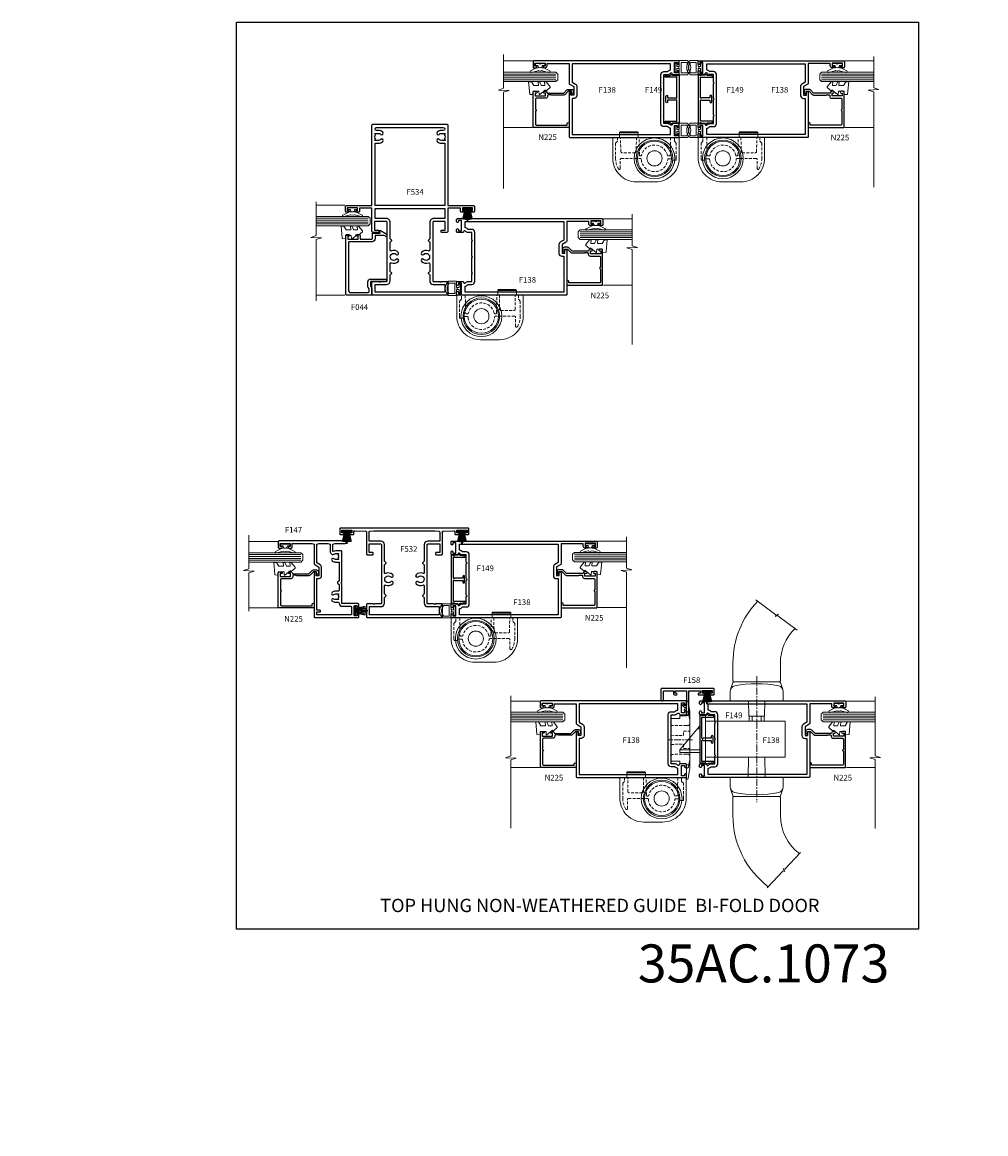
# Model space of a CAD drawing. Extents: x -6058 to 71891, y 5713 to 13407.
# Drawn here: x 7796 to 8304, y 9968 to 10553 of the extents above; entities that cross this region are included whole.
import ezdxf

# ---------------------------------------------------------------- set-up
doc = ezdxf.new("R2010")
doc.units = 0
doc.header["$LTSCALE"] = 3
doc.header["$MEASUREMENT"] = 0
doc.linetypes.add('CENTER', pattern=[2, 1.25, -0.25, 0.25, -0.25])
doc.linetypes.add('DASHED', pattern=[0.75, 0.5, -0.25])
doc.layers.get('0').update_dxf_attribs({"linetype": 'CONTINUOUS'})
doc.layers.get('Defpoints').update_dxf_attribs({"color": 8, "linetype": 'CONTINUOUS'})
doc.layers.add('DIE', color=7, linetype='CONTINUOUS')
doc.layers.add('TEXT', color=3, linetype='CONTINUOUS')
doc.layers.add('HARDWARE', color=8, linetype='CONTINUOUS', lineweight=5)
doc.styles.add('ASL TXT 0.5', font='arial.ttf', dxfattribs={"height": 1.25})
doc.styles.add('ROMANS', font='ROMANS.shx', dxfattribs={"oblique": 10})
doc.styles.get("Standard").update_dxf_attribs({"font": 'arial.ttf'})
doc.styles.add('Title', font='ARIALN.TTF')

# ---------------------------------------------------------------- blocks, each defined once
blk = doc.blocks.new('A$C4B515247')
at = {"color": 1}
for p, q in [((5.5, 4.8), (0.5, 3.65)), ((5.59, 4.37), (0.5, 3.42)), ((5.66, 3.94), (0.5, 3.19)), ((5.72, 3.5), (0.5, 2.96)), ((5.75, 3.06), (0.5, 2.74)), ((6.77, 2.64), (0.5, 2.51)), ((6.77, 2.16), (0.5, 2.29)), ((5.75, 1.74), (0.5, 2.06)), ((5.72, 1.3), (0.5, 1.84)), ((5.66, 0.86), (0.5, 1.61)), ((5.59, 0.43), (0.5, 1.38)), ((5.5, 0), (0.5, 1.15))]:
    blk.add_line(p, q, dxfattribs=at)
blk.add_lwpolyline([(0, 0), (0.5, 0), (0.5, 4.8), (0, 4.8)], close=True, dxfattribs=at)
blk = doc.blocks.new('F147-21013')
at = {"flags": 128}
for points in [[(0.5, 0), (1.65, 0, 1), (1.65, 0.9), (1.3, 0.9, -0.414214), (1, 1.2), (1, 2.1, -0.414214), (1.3, 2.4), (6.1, 2.4, -0.414214), (6.4, 2.1), (6.4, 1.2, -0.414214), (6.1, 0.9), (5.75, 0.9, 1), (5.75, 0), (6.9, 0, 0.414214), (7.4, 0.5), (7.4, 8.7, -0.414214), (7.7, 9), (18, 9), (18.4, 9.4), (18.8, 9), (34.83, 9, 0.414214), (35.13, 9.3), (35.13, 12.2, 0.109904), (34.85, 13.44, -0.549115), (35.03, 13.72), (38.7, 13.72), (39, 12.52), (39, 7.2, 1), (40.4, 7.2), (40.4, 42, 0.414214), (39.9, 42.5), (37.1, 42.5, 0.414214), (36.6, 42), (36.6, 40.85, 1), (37.5, 40.85), (37.5, 41.5), (39, 41.5), (39, 36.1), (37.5, 36.1), (37.5, 36.75, 1), (36.6, 36.75), (36.6, 35.6, 0.414214), (37.1, 35.1), (39, 35.1), (39, 24.7), (38.7, 23.5), (28.39, 23.5, 0.267949), (27.96, 23.25), (26.66, 21), (22.1, 21), (22.1, 22.5), (23.6, 22.5, 1), (23.6, 23.5), (0.5, 23.5, 0.414214), (0, 23), (0, 0.5, 0.414214)], [(12.52, 12.2), (12.52, 10.67), (12.23, 10.67), (11.96, 11.01, -0.354119), (10.04, 11.01), (9.77, 10.67), (9.48, 10.67), (9.48, 12.2, -0.172593), (9.82, 13.16, 1), (8.73, 14.05, 0.172593), (8.08, 12.2), (8.08, 10.9, -0.39766), (7.6, 10.4, 0.39766), (6, 8.7), (6, 4.3, -0.414214), (5.5, 3.8), (1.4, 3.8), (1.4, 22.1), (3, 22.1), (3, 20.6, 1), (4, 20.6), (4, 22.1), (20.7, 22.1), (20.7, 21, 0.414214), (22.1, 19.6), (26.66, 19.6, 0.267949), (27.87, 20.3), (28.91, 22.1), (38.7, 22.1), (39, 20.9), (39, 16.32), (38.7, 15.12), (34.57, 15.12, 0.267949), (33.71, 14.62), (33.32, 13.96, 0.311319), (33.38, 13.16, -0.172593), (33.73, 12.2), (33.73, 10.67), (33.43, 10.67), (33.16, 11.01, -0.354119), (31.24, 11.01), (30.97, 10.67), (30.68, 10.67), (30.68, 12.2, -0.172593), (31.02, 13.16, 1), (29.93, 14.05, 0.172593), (29.28, 12.2), (29.28, 10.4), (19.38, 10.4), (18.61, 11.17, 0.414214), (18.19, 11.17), (17.42, 10.4), (14.43, 10.4, -0.414214), (13.93, 10.9), (13.93, 12.2, 0.172593), (13.27, 14.05, 1), (12.18, 13.16, -0.172593)]]:
    blk.add_lwpolyline(points, format="xyb", close=True, dxfattribs=at)
blk = doc.blocks.new('A$C35305AB6')
at = {"color": 1}
for p, q in [((5.5, 2.4), (0.5, 1.25)), ((5.59, 1.97), (0.5, 1.02)), ((5.66, 1.54), (0.5, 0.79)), ((5.72, 1.1), (0.5, 0.56)), ((5.75, 0.66), (0.5, 0.34)), ((6.77, 0.24), (0.5, 0.11)), ((6.77, -0.24), (0.5, -0.11)), ((5.75, -0.66), (0.5, -0.34)), ((5.72, -1.1), (0.5, -0.56)), ((5.66, -1.54), (0.5, -0.79)), ((5.59, -1.97), (0.5, -1.02)), ((5.5, -2.4), (0.5, -1.25))]:
    blk.add_line(p, q, dxfattribs=at)
blk.add_lwpolyline([(0, -2.4), (0.5, -2.4), (0.5, 2.4), (0, 2.4)], close=True, dxfattribs=at)
blk = doc.blocks.new('F138-20899')
at = {"flags": 128}
for points in [[(33.1, 3.3), (33.1, 0.5, 0.414214), (33.6, 0), (34.7, 0, 1.000054), (34.7, 0.9), (34.05, 0.9), (34.05, 2.5), (39.45, 2.5), (39.45, 0.9), (38.8, 0.9, 1.000054), (38.8, 0), (39.9, 0, 0.414214), (40.4, 0.5), (40.4, 76.5, 0.414214), (39.9, 77), (37.2, 77, 0.414214), (36.7, 76.5), (36.7, 75.35, 1), (37.6, 75.35), (37.6, 76), (39.2, 76), (39.2, 70.6), (37.6, 70.6), (37.6, 71.25, 1), (36.7, 71.25), (36.7, 70.6, 0.414214), (37.7, 69.6), (38.9, 69.6), (38.9, 58), (28.49, 58, 0.267949), (28.06, 57.75), (26.76, 55.5), (22.2, 55.5), (22.2, 57), (23.7, 57, 1), (23.7, 58), (0.5, 58, 0.414214), (0, 57.5), (0, 0.5, 0.414214), (0.5, 0), (1.6, 0, 1.000054), (1.6, 0.9), (0.95, 0.9), (0.95, 2.5), (6.35, 2.5), (6.35, 0.9), (5.7, 0.9, 1.000054), (5.7, 0), (6.8, 0, 0.414214), (7.3, 0.5), (7.3, 3.3, 0.414214), (7, 3.6, -0.69481), (6.61, 4.65, 0.217888), (7.3, 6.17), (7.3, 8), (11.2, 8), (11.6, 8.4), (12, 8), (19.8, 8), (20.2, 8.4), (20.6, 8), (28.4, 8), (28.8, 8.4), (29.2, 8), (33.1, 8), (33.1, 6.17, 0.217888), (33.79, 4.65, -0.69481), (33.4, 3.6, 0.414214)], [(35.58, 4.5), (38.8, 4.5), (38.8, 56.4), (29.12, 56.4), (28.11, 54.65, -0.267949), (26.81, 53.9), (22.1, 53.9, -0.414214), (20.6, 55.4), (20.6, 56.4), (1.6, 56.4), (1.6, 4.5), (4.82, 4.5, -0.182318), (5.56, 5.86, 0.217888), (5.7, 6.17), (5.7, 8, -0.414214), (7.3, 9.6), (33.1, 9.6, -0.414214), (34.7, 8), (34.7, 6.17, 0.217888), (34.84, 5.86, -0.182318)]]:
    blk.add_lwpolyline(points, format="xyb", close=True, dxfattribs=at)
blk = doc.blocks.new('EL290')
at = {"color": 1}
for points in [[(-2.1, 0.5), (-2.1, 3.55, 0.414214), (-2.3, 3.75), (-6.23, 3.75, 0.174456), (-6.36, 3.7, 0.470736), (-6.36, -3.7, 0.174456), (-6.23, -3.75), (-2.3, -3.75, 0.414214), (-2.1, -3.55), (-2.1, -0.5), (-1.8, -0.5), (-1.8, 0.5)], [(-3.1, -2.75), (-3.1, 2.75), (-5.84, 2.75, 0.198913), (-5.99, 2.69, 0.414213), (-5.99, -2.69, 0.198913), (-5.84, -2.75)], [(-0.8, 2.2, -0.414214), (-0.6, 2.4), (-0.2, 2.4, -0.414214), (0, 2.2), (0, -2.2, -0.414214), (-0.2, -2.4), (-0.6, -2.4, -0.414214), (-0.8, -2.2), (-0.8, -0.5), (-1.8, -0.5), (-1.8, 0.5), (-0.8, 0.5)]]:
    blk.add_lwpolyline(points, format="xyb", close=True, dxfattribs=at)
blk = doc.blocks.new('F149-20626')
at = {"flags": 128}
blk.add_lwpolyline([(0.35, 4.14), (0.35, 5.95), (0.8, 6.4), (0.35, 6.85), (0.35, 7.3, -0.414214), (0.65, 7.6), (25.45, 7.6, -0.414214), (25.75, 7.3), (25.75, 6.85), (25.3, 6.4), (25.75, 5.95), (25.75, 4.14), (26.04, 3.85, -0.339454), (26.07, 3.61), (25.57, 2.74), (25.3, 0.27, -0.946506), (24.7, 0.3), (24.7, 6.4), (13.65, 6.4), (13.35, 6.1), (13.65, 5.8), (13.65, 1.5), (14.55, 1.5, -1), (14.55, 0.5), (11.55, 0.5, -1), (11.55, 1.5), (12.45, 1.5), (12.45, 5.8), (12.75, 6.1), (12.45, 6.4), (1.4, 6.4), (1.4, 0.3, -0.946506), (0.8, 0.27), (0.53, 2.74), (0.03, 3.61, -0.339454), (0.06, 3.85), (0.35, 4.14)], format="xyb", dxfattribs=at)
blk = doc.blocks.new('AS526')
at = {"color": 8, "linetype": 'CENTER'}
blk.add_line((215.25, 390.4), (215.25, 324), dxfattribs=at)
at = {"color": 8}
for p, q in [((211.35, 369.4), (211.35, 366.7)), ((212.9, 366.7), (212.9, 369.4)), ((217.6, 366.7), (217.6, 369.4)), ((219.15, 366.7), (219.15, 369.4)), ((185.25, 362.7), (183.98, 362.7)), ((185.25, 351.7), (174.75, 351.7))]:
    blk.add_line(p, q, dxfattribs=at)
for points in [[(235.41, 415.41, 0.203912), (227.75, 397.4), (227.75, 387.9, -0.414214), (227.25, 387.4), (203.25, 387.4, -0.414214), (202.75, 387.9), (202.75, 397.4, -0.193207), (215.79, 429.9, -0.193207)], [(203.25, 387.4, 0.315523), (202.78, 387.07), (201.43, 383.35)], [(227.25, 387.4, -0.315523), (227.72, 387.07), (229.07, 383.35)], [(203.25, 327, -0.315523), (202.78, 327.33), (201.43, 331.05)], [(227.25, 327, 0.315523), (227.72, 327.33), (229.07, 331.05)], [(237.78, 296.97, -0.236531), (227.75, 317), (227.75, 326.5, 0.414214), (227.25, 327), (203.25, 327, 0.414214), (202.75, 326.5), (202.75, 317, 0.234789), (221.36, 279.55, 0.23487)]]:
    blk.add_lwpolyline(points, format="xyb", dxfattribs=at)
for points in [[(214.84, 430.6), (225.43, 422.78), (225.19, 421.9), (226.56, 423.06), (226.32, 422.13), (236.52, 414.6)], [(211.01, 377.4), (211.15, 369.4), (219.35, 369.4), (219.49, 377.4)], [(185.25, 350.2), (174.75, 350.2), (174.75, 351.7), (185.24, 364.2), (185.25, 364.2)], [(188.25, 347.7), (230.25, 347.7), (230.25, 366.7), (188.25, 366.7)], [(210.81, 337), (211, 347.7)], [(219.5, 347.7), (219.69, 337)], [(220.84, 279), (229.28, 287.95), (230.13, 287.6), (229.13, 289.1), (230.03, 288.74), (238.29, 297.51)]]:
    blk.add_lwpolyline(points, dxfattribs=at)
for points in [[(203.67, 385.27, 0.358412), (201.25, 382.33), (201.25, 377.4), (229.25, 377.4), (229.25, 382.33, 0.358412), (226.83, 385.27, 0.097407)], [(203.67, 329.13, -0.358412), (201.25, 332.07), (201.25, 337), (229.25, 337), (229.25, 332.07, -0.358412), (226.83, 329.13, -0.097407)]]:
    blk.add_lwpolyline(points, format="xyb", close=True, dxfattribs=at)
blk.add_lwpolyline([(188.25, 344.7), (185.25, 344.7), (185.25, 369.7), (188.25, 369.7)], close=True, dxfattribs=at)
blk = doc.blocks.new('F158-20908')
at = {"flags": 128}
blk.add_lwpolyline([(11.05, 13.1), (11.05, 12.55, 1), (11.85, 12.55), (11.85, 13.35), (13.6, 13.35, 0.414214), (14.1, 13.85), (14.1, 14.15, 0.414214), (13.6, 14.65), (10.85, 14.65), (10.45, 14.25), (10.05, 14.65), (1.3, 14.65), (1.3, 20.6), (2.6, 20.6), (2.6, 19.95, 1), (3.5, 19.95), (3.5, 22.25, 1), (2.6, 22.25), (2.6, 21.6), (1.1, 21.6), (1.1, 27), (2.6, 27), (2.6, 26.35, 1), (3.5, 26.35), (3.5, 27.5, 0.414214), (3, 28), (0.5, 28, 0.414214), (0, 27.5), (0, 0.5, 0.414214), (0.5, 0), (6.1, 0, 0.414214), (6.6, 0.5), (6.6, 0.8, 0.414214), (6.1, 1.3), (1.3, 1.3), (1.3, 6.5), (2.6, 6.5, 0.414215), (3.5, 7.4), (3.5, 8.05, 1), (2.6, 8.05), (2.6, 7.4), (1.3, 7.4), (1.3, 13.35), (9.05, 13.35), (9.05, 12.39), (8.61, 11.95, 0.339454), (8.58, 11.71), (8.78, 11.35, 0.493145), (9.1, 11.31), (9.62, 11.83, 0.198912), (9.85, 12.39), (9.85, 13.1, 0.244573)], format="xyb", close=True, dxfattribs=at)
blk = doc.blocks.new('F534-21306')
at = {"flags": 128}
for points in [[(47.2, 14), (47.2, 0.5, -0.414214), (46.7, 0), (44.2, 0, -0.414214), (43.7, 0.5), (43.7, 1.65, -1), (44.6, 1.65), (44.6, 1), (46.1, 1), (46.1, 6.4), (44.6, 6.4), (44.6, 5.75, -1), (43.7, 5.75), (43.7, 6.9, -0.414214), (44.2, 7.4), (45.8, 7.4), (45.8, 14), (33.6, 14, -0.414214), (33.1, 14.5), (33.1, 17.3, -0.414214), (33.4, 17.6), (34, 17.6, -0.414214), (34.3, 17.3), (34.3, 15.4), (38.8, 15.4), (38.8, 21.5, 0.414214), (38.3, 22), (7.6, 22, 0.414214), (7.3, 21.7), (7.3, 18.4), (6.9, 18), (7.3, 17.6), (7.3, 14.5, -0.414214), (6.8, 14), (0.5, 14, -0.414214), (0, 14.5), (0, 53.5, -0.414214), (0.5, 54), (6.8, 54, -0.414214), (7.3, 53.5), (7.3, 50.4), (6.9, 50), (7.3, 49.6), (7.3, 46.3, 0.414214), (7.6, 46), (38.3, 46, 0.414214), (38.8, 46.5), (38.8, 52.6), (34.3, 52.6), (34.3, 50.7, -0.414214), (34, 50.4), (33.4, 50.4, -0.414214), (33.1, 50.7), (33.1, 53.5, -0.414214), (33.6, 54), (45.8, 54), (45.8, 60.6), (44.2, 60.6, -0.414214), (43.7, 61.1), (43.7, 62.25, -1), (44.6, 62.25), (44.6, 61.6), (46.1, 61.6), (46.1, 67), (44.6, 67), (44.6, 66.35, -1), (43.7, 66.35), (43.7, 67.5, -0.414214), (44.2, 68), (46.7, 68, -0.414214), (47.2, 67.5), (47.2, 54), (89.5, 54, -0.414214), (90, 53.5), (90, 14.5, -0.414214), (89.5, 14)], [(40.4, 21.5, 0.414214), (38.3, 23.6), (29.72, 23.6), (29.01, 24.31, 0.414214), (28.59, 24.31), (27.88, 23.6), (23.79, 23.6, -0.52793), (23.32, 24.28, 0.29604), (22.58, 27.85, 1), (21.52, 26.8, -2.39291), (18.88, 26.8, 1), (17.82, 27.85, 0.29604), (17.08, 24.28, -0.52793), (16.61, 23.6), (12.52, 23.6), (11.81, 24.31, 0.414214), (11.39, 24.31), (10.68, 23.6), (7.6, 23.6, 0.414214), (5.7, 21.7), (5.7, 15.6), (1.6, 15.6), (1.6, 52.4), (5.7, 52.4), (5.7, 46.3, 0.414214), (7.6, 44.4), (10.68, 44.4), (11.39, 43.69, 0.414214), (11.81, 43.69), (12.52, 44.4), (16.61, 44.4, -0.52793), (17.08, 43.72, 0.29604), (17.82, 40.15, 1), (18.88, 41.2, -2.39291), (21.52, 41.2, 1), (22.58, 40.15, 0.29604), (23.32, 43.72, -0.52793), (23.79, 44.4), (27.88, 44.4), (28.59, 43.69, 0.414214), (29.01, 43.69), (29.72, 44.4), (38.3, 44.4, 0.414214), (40.4, 46.5), (40.4, 52.4), (45.6, 52.4), (45.6, 33.8), (45.6, 15.6), (40.4, 15.6)], [(86.75, 17.35, 0.197279), (85.78, 19.7, 1), (84.72, 18.65, -0.197279), (85.25, 17.35), (85.25, 15.5), (84.95, 15.5), (84.59, 15.93, -0.36397), (82.21, 15.93), (81.85, 15.5), (81.55, 15.5), (81.55, 17.35, -0.197279), (82.08, 18.65, 1), (81.02, 19.7, 0.197279), (80.05, 17.35), (80.05, 15.6), (47.2, 15.6), (47.2, 33.8), (47.2, 52.4), (80.05, 52.4), (80.05, 50.65, 0.197279), (81.02, 48.3, 1), (82.08, 49.35, -0.197279), (81.55, 50.65), (81.55, 52.5), (81.85, 52.5), (82.21, 52.07, -0.36397), (84.59, 52.07), (84.95, 52.5), (85.25, 52.5), (85.25, 50.65, -0.197279), (84.72, 49.35, 1), (85.78, 48.3, 0.197279), (86.75, 50.65), (86.75, 51.58, -1), (88.4, 51.58), (88.4, 16.42, -1), (86.75, 16.42)]]:
    blk.add_lwpolyline(points, format="xyb", close=True, dxfattribs=at)
blk = doc.blocks.new('F532-21151')
at = {"flags": 128}
for points in [[(2.6, 61.6), (1.1, 61.6), (1.1, 67), (2.6, 67), (2.6, 66.35, 1), (3.5, 66.35), (3.5, 67.5, 0.414214), (3, 68), (0.5, 68, 0.414214), (0, 67.5), (0, 0.5, 0.414214), (0.5, 0), (3, 0, 0.414214), (3.5, 0.5), (3.5, 1.65, 1), (2.6, 1.65), (2.6, 1), (1.1, 1), (1.1, 6.4), (2.6, 6.4), (2.6, 5.75, 1), (3.5, 5.75), (3.5, 6.9, 0.414214), (3, 7.4), (1.92, 7.4, -0.423115), (1.42, 7.92), (1.59, 13.52, -0.405368), (2.09, 14), (13.6, 14, 0.414214), (14.1, 14.5), (14.1, 17.3, 0.414214), (13.8, 17.6), (13.2, 17.6, 0.414214), (12.9, 17.3), (12.9, 15.4), (8.4, 15.4), (8.4, 21.5, -0.414214), (8.9, 22), (39.6, 22, -0.414214), (39.9, 21.7), (39.9, 18.4), (40.3, 18), (39.9, 17.6), (39.9, 14.5, 0.414214), (40.4, 14), (46.7, 14, 0.414214), (47.2, 14.5), (47.2, 53.5, 0.414214), (46.7, 54), (40.4, 54, 0.414214), (39.9, 53.5), (39.9, 50.4), (40.3, 50), (39.9, 49.6), (39.9, 46.3, -0.414214), (39.6, 46), (8.9, 46, -0.414214), (8.4, 46.5), (8.4, 52.6), (12.9, 52.6), (12.9, 50.7, 0.414214), (13.2, 50.4), (13.8, 50.4, 0.414214), (14.1, 50.7), (14.1, 53.5, 0.414214), (13.6, 54), (2.09, 54, -0.405368), (1.59, 54.48), (1.42, 60.08, -0.423115), (1.92, 60.6), (3, 60.6, 0.414214), (3.5, 61.1), (3.5, 62.25, 1), (2.6, 62.25)], [(35.39, 43.69, 0.414214), (35.81, 43.69), (36.62, 44.5), (39.6, 44.5, 0.414214), (41.4, 46.3), (41.4, 52.4), (45.8, 52.4), (45.8, 15.6), (41.4, 15.6), (41.4, 21.7, 0.414214), (39.6, 23.5), (36.62, 23.5), (35.81, 24.31, 0.414214), (35.39, 24.31), (34.58, 23.5), (30.39, 23.5, -0.550074), (30.03, 24.07, 0.3148), (29.38, 27.85, 1), (28.32, 26.8, -2.39291), (25.68, 26.8, 1), (24.62, 27.85, 0.3148), (23.97, 24.07, -0.550074), (23.61, 23.5), (19.42, 23.5), (18.61, 24.31, 0.414214), (18.19, 24.31), (17.38, 23.5), (8.7, 23.5, 0.414214), (6.9, 21.7), (6.9, 15.4), (2.23, 15.4, -0.368472), (1.73, 15.82), (1.4, 17.9), (1.4, 50.1), (1.73, 52.18, -0.368472), (2.23, 52.6), (6.9, 52.6), (6.9, 46.3, 0.414214), (8.7, 44.5), (17.38, 44.5), (18.19, 43.69, 0.414214), (18.61, 43.69), (19.42, 44.5), (23.61, 44.5, -0.550074), (23.97, 43.93, 0.3148), (24.62, 40.15, 1), (25.68, 41.2, -2.39291), (28.32, 41.2, 1), (29.38, 40.15, 0.3148), (30.03, 43.93, -0.550074), (30.39, 44.5), (34.58, 44.5)]]:
    blk.add_lwpolyline(points, format="xyb", close=True, dxfattribs=at)
blk = doc.blocks.new('BF055')
blk.add_line((31.42, 25.9), (21.58, 25.9))
blk.add_lwpolyline([(31.42, 23.4), (31.42, 25.9, 0.414214), (30.93, 26.4), (22.08, 26.4, 0.414214), (21.58, 25.9), (21.58, 23.4)], format="xyb")
blk.add_lwpolyline([(35, 23.4), (35, 12.5, -0.414214), (22.5, 0), (12.5, 0, -0.414214), (0, 12.5), (0, 23.4)], format="xyb", close=True)
at = {"color": 4, "linetype": 'DASHED'}
blk.add_lwpolyline([(32.5, 21.4), (33.5, 20.4), (33.5, 12.5, -0.136106), (31.93, 6.83, -0.760399), (31, 7.09), (31, 11.9, 0.414214), (30.5, 12.4), (20.48, 12.4, 0.394805), (19.98, 11.93, -0.922704), (6.03, 11.74, 0.386941), (5.53, 12.2), (3.49, 12.2), (3.39, 11.78, -0.346458), (2.9, 11.4), (1.56, 11.4, -0.025047), (1.5, 12.5), (1.5, 20.4), (2.5, 21.4), (2.5, 23.4), (4.51, 23.4), (4.67, 14.22, 0.409111), (5.17, 13.73), (5.73, 13.73, 0.343772), (6.21, 14.11, -0.784049), (19.81, 14.03, 0.346802), (20.29, 13.65), (20.45, 13.65, 0.409111), (20.95, 14.14), (21.11, 23.4), (22.5, 23.4), (22.63, 15.89, 0.409111), (23.13, 15.4), (30.25, 15.4, 0.409111), (30.75, 15.89), (30.88, 23.4), (32.5, 23.4)], format="xyb", close=True, dxfattribs=at)
for radius in [10.75, 9.65, 9, 4]:
    blk.add_circle((13, 12.4), radius)
blk = doc.blocks.new('BF050')
blk.add_line((3.58, 25.9), (13.42, 25.9))
blk.add_lwpolyline([(3.58, 23.4), (3.58, 25.9, -0.414214), (4.08, 26.4), (12.92, 26.4, -0.414214), (13.42, 25.9), (13.42, 23.4)], format="xyb")
blk.add_lwpolyline([(0, 23.4), (0, 12.5, 0.414214), (12.5, 0), (22.5, 0, 0.414214), (35, 12.5), (35, 23.4)], format="xyb", close=True)
at = {"color": 4, "linetype": 'DASHED'}
blk.add_lwpolyline([(2.5, 21.4), (1.5, 20.4), (1.5, 12.5, 0.136106), (3.07, 6.83, 0.760399), (4, 7.09), (4, 11.9, -0.414214), (4.5, 12.4), (14.52, 12.4, -0.394805), (15.02, 11.93, 0.922704), (28.97, 11.74, -0.386941), (29.47, 12.2), (31.51, 12.2), (31.61, 11.78, 0.346458), (32.1, 11.4), (33.44, 11.4, 0.025047), (33.5, 12.5), (33.5, 20.4), (32.5, 21.4), (32.5, 23.4), (30.49, 23.4), (30.33, 14.22, -0.409111), (29.83, 13.73), (29.27, 13.73, -0.343772), (28.79, 14.11, 0.784049), (15.19, 14.03, -0.346802), (14.71, 13.65), (14.55, 13.65, -0.409111), (14.05, 14.14), (13.89, 23.4), (12.5, 23.4), (12.37, 15.89, -0.409111), (11.87, 15.4), (4.75, 15.4, -0.409111), (4.25, 15.89), (4.12, 23.4), (2.5, 23.4)], format="xyb", close=True, dxfattribs=at)
for radius in [10.75, 9.65, 9, 4]:
    blk.add_circle((22, 12.4), radius)
blk = doc.blocks.new('MO300')
at = {"color": 8, "linetype": 'CENTER', "extrusion": (1, -6.12323e-17, 0)}
blk.add_line((179.5, 20.74), (192.3, 20.74), dxfattribs=at)
at = {"color": 8}
blk.add_lwpolyline([(181, 5.88, 0.040192), (181.08, 4.92), (181.81, 0.42, 0.367897), (182.3, 0), (182.8, 0), (182.8, 8.12), (186.3, 8.18), (186.3, 9.46), (190.8, 9.54), (190.8, 31.94), (186.3, 32.02), (186.3, 33.3), (182.8, 33.37), (182.8, 41.48), (182.3, 41.48, 0.367897), (181.81, 41.06), (181.08, 36.56, 0.040192), (181, 35.6)], format="xyb", close=True, dxfattribs=at)
for points in [[(182.8, 35.68), (182.38, 35.68, 0.359799), (181.71, 35.13), (181.07, 31.77, 0.047357), (181, 31.02)], [(182.8, 5.8), (182.38, 5.8, -0.359799), (181.71, 6.35), (181.07, 9.71, -0.047357), (181, 10.46)]]:
    blk.add_lwpolyline(points, format="xyb", dxfattribs=at)
at = {"color": 8, "linetype": 'DASHED'}
for points in [[(181, 29.24, 0.414214), (182, 28.24), (182.8, 28.24), (190.8, 28.38)], [(181, 12.24, -0.414214), (182, 13.24), (182.8, 13.24), (190.8, 13.1)]]:
    blk.add_lwpolyline(points, format="xyb", dxfattribs=at)
for points in [[(190.8, 23.13), (186.5, 23.06), (184.25, 23.06), (184.25, 25.24), (181, 25.24)], [(190.8, 18.35), (186.5, 18.43), (184.25, 18.43), (184.25, 16.24), (181, 16.24)]]:
    blk.add_lwpolyline(points, dxfattribs=at)
at = {"color": 8}
for centre, start, end in [((184.25, 17.62), 95.04225, 99.69902), ((184.25, 23.87), 260.30098, 264.95775)]:
    blk.add_arc(centre, 16.48, start, end, dxfattribs=at)
blk = doc.blocks.new('A$C539B46DB')
at = {"color": 1}
blk.add_lwpolyline([(0.15, 1.12), (0.45, 0), (0.15, -1.12), (0.15, -2.5), (1.15, -2.5), (1.15, -1.12, 0.447214), (2.4, 0, 0.447214), (1.15, 1.12), (1.15, 2.5), (0.15, 2.5)], format="xyb", close=True, dxfattribs=at)
blk.add_lwpolyline([(1.97, -0.88), (2.25, -0.96, -0.339454), (2.4, -1.15), (2.4, -1.8, 0.18489), (2.45, -1.93), (4.03, -5.08, 0.916781), (4.82, -4.49), (3.95, -1.07, -0.207803), (3.92, -0.92), (4.15, -0.05, 0.131652), (4.15, 0.05), (3.92, 0.92, -0.207803), (3.95, 1.07), (4.82, 4.49, 0.916781), (4.03, 5.08), (2.45, 1.93, 0.18489), (2.4, 1.8), (2.4, 1.15, -0.339454), (2.25, 0.96), (1.97, 0.88)], format="xyb", dxfattribs=at)
blk = doc.blocks.new('N225-21309')
at = {"flags": 128}
blk.add_lwpolyline([(19, 2.6), (17.29, 4.31, -0.198912), (17, 5.01), (17, 11.55), (17.2, 11.75), (17.2, 13, 0.414214), (16.7, 13.5), (16.4, 13.5, -0.414214), (15.4, 14.5), (15.4, 19.4, 0.414214), (14.9, 19.9), (9.4, 19.9, -1), (8.6, 19.9), (1.7, 19.9, 0.414214), (1.2, 19.4), (1.2, 3.2), (2, 3.2, -1), (2, 2.2), (0.3, 2.2, -0.414214), (0, 2.5), (0, 20.9, -0.414214), (0.2, 21.1), (18.5, 21.1, -0.414214), (19, 20.6), (19, 19.45, -1), (18.1, 19.45), (18.1, 20.1), (16.6, 20.1), (16.6, 14.7), (18.1, 14.7), (18.1, 15.35, -1), (19, 15.35), (19, 14.7, -0.365977), (18.17, 13.71, 0.365977), (18, 13.52), (18, 5.01), (19.71, 3.31, -0.198912), (20, 2.6), (20, 1, -0.414214), (19, 0), (18.3, 0, -0.198912), (18.16, 0.06), (17.56, 0.66, -0.668179), (17.7, 1), (19, 1)], format="xyb", close=True, dxfattribs=at)
blk = doc.blocks.new('DY450')
at = {"color": 0}
blk.add_lwpolyline([(4.75, 6.18), (4.75, 8.58), (6.75, 9.83), (6.75, 11.33), (0.33, 10.76, 0.36397), (0.15, 10.58), (0, 8.91), (1.75, 8.91), (1.75, 5.91), (0, 5.76), (0, 5.46), (2.49, 2.49), (1.95, 2.45), (1.95, 2.15), (3.75, 0), (4.15, 0), (6.75, 2.07), (6.75, 2.87), (4.75, 2.69), (4.75, 4.57), (6.75, 5.55), (6.75, 6.35)], format="xyb", close=True, dxfattribs=at)
blk = doc.blocks.new('Numbers')
at = {"layer": 'TEXT', "insert": (5038.68, 4191.97), "char_height": 20, "attachment_point": 1, "style": 'ROMANS'}
blk.add_mtext_dynamic_manual_height_columns('{\\fArial|b0|i0|c0|p34;\\Q0;35AC.1073}', width=76.2901, gutter_width=12.5, heights=[32.85], dxfattribs=at)
blk = doc.blocks.new('F044-20709')
blk.add_lwpolyline([(3.59, 7.9), (0.3, 7.9, -0.414214), (0, 8.2), (0, 15.57), (0, 15.73), (0, 21.2, -0.414214), (0.5, 21.7), (31.5, 21.7, -0.414214), (32, 21.2), (32, 20, -1), (31.1, 20), (31.1, 20.65), (29.6, 20.65), (29.6, 15.25), (31.1, 15.25), (31.1, 15.9, -1), (32, 15.9), (32, 14.7, -0.414214), (31.5, 14.2), (29.6, 14.2), (29.6, 10.66), (29.6, 8, 0.414214), (29.9, 7.7), (32.4, 7.7, -0.414214), (32.7, 7.4), (32.7, 3.8, 0.520567), (32.97, 3.61), (33.7, 3.88, -0.702519), (34.06, 3.44), (32.36, 0.5, -0.267949), (31.49, 0), (31.2, 0, -0.57735), (30.94, 0.45), (31.5, 1.41), (31.5, 6.3), (29.7, 6.3, -0.414214), (28.2, 7.8), (28.2, 10.9), (28.2, 19.8, 0.414214), (27.7, 20.3), (2.9, 20.3, 0.414214), (1.4, 18.8), (1.4, 15.49), (1.4, 15.34), (1.4, 10.3, 0.414214), (2.4, 9.3), (3.42, 9.3), (3.93, 9.8, -0.198912), (4.63, 10.1), (7, 10.1, -0.414214), (8.5, 8.6), (8.5, 0.6, -1), (7.3, 0.6), (7.3, 8.2, 0.414214), (6.8, 8.7), (4.8, 8.7), (4.29, 8.19, -0.198912)], format="xyb", close=True)

msp = doc.modelspace()

# ---------------------------------------------------------------- linework, layer by layer
at = {"layer": 'Defpoints'}
msp.add_lwpolyline([(7908.96, 10553.23), (8268.2, 10553.23), (8268.2, 10075.66), (7908.96, 10075.66)], close=True, dxfattribs=at)
at = {"layer": 'HARDWARE', "color": 8, "linetype": 'Continuous', "lineweight": 9}
for p, q in [((8064.83, 10532.85), (8049.67, 10532.85)), ((8229.44, 10532.85), (8244.6, 10532.85)), ((8049.67, 10497.85), (8064.82, 10497.85)), ((8244.6, 10497.85), (8229.45, 10497.85)), ((7966.02, 10456.92), (7950.86, 10456.92)), ((8102.23, 10449.73), (8117.39, 10449.73)), ((8117.39, 10414.74), (8102.24, 10414.74)), ((7950.86, 10409.48), (7966.01, 10409.48)), ((7930.59, 10279.82), (7915.43, 10279.82)), ((8099.3, 10279.97), (8114.46, 10279.97)), ((7915.43, 10244.82), (7930.58, 10244.82)), ((8114.46, 10244.97), (8099.31, 10244.97)), ((8068.61, 10195.79), (8053.44, 10195.79)), ((8230.21, 10195.79), (8245.38, 10195.79)), ((8053.44, 10160.79), (8068.6, 10160.79)), ((8245.38, 10160.79), (8230.22, 10160.79))]:
    msp.add_line(p, q, dxfattribs=at)
at = {"layer": 'HARDWARE', "color": 4, "lineweight": 9, "ltscale": 3}
for p, q in [((8077.14, 10525.95), (8049.67, 10525.95)), ((8077.14, 10524.95), (8049.67, 10524.95)), ((8077.14, 10523.95), (8049.67, 10523.95)), ((8217.14, 10525.95), (8244.6, 10525.95)), ((8217.14, 10524.95), (8244.6, 10524.95)), ((8217.14, 10523.95), (8244.6, 10523.95)), ((8077.14, 10522.95), (8049.67, 10522.95)), ((8217.14, 10522.95), (8244.6, 10522.95)), ((7978.33, 10450.02), (7950.86, 10450.02)), ((7978.33, 10449.02), (7950.86, 10449.02)), ((7978.33, 10448.02), (7950.86, 10448.02)), ((7978.33, 10447.02), (7950.86, 10447.02)), ((8089.93, 10442.84), (8117.39, 10442.84)), ((8089.93, 10441.84), (8117.39, 10441.84)), ((8089.93, 10440.84), (8117.39, 10440.84)), ((8089.93, 10439.84), (8117.39, 10439.84)), ((7942.89, 10272.92), (7915.43, 10272.92)), ((7942.89, 10271.92), (7915.43, 10271.92)), ((8086.99, 10273.07), (8114.46, 10273.07)), ((8086.99, 10272.07), (8114.46, 10272.07)), ((7942.89, 10270.92), (7915.43, 10270.92)), ((7942.89, 10269.92), (7915.43, 10269.92)), ((8086.99, 10271.07), (8114.46, 10271.07)), ((8086.99, 10270.07), (8114.46, 10270.07)), ((8080.91, 10188.9), (8053.44, 10188.9)), ((8080.91, 10187.9), (8053.44, 10187.9)), ((8080.91, 10186.9), (8053.44, 10186.9)), ((8080.91, 10185.9), (8053.44, 10185.9)), ((8217.91, 10188.9), (8245.38, 10188.9)), ((8217.91, 10187.9), (8245.38, 10187.9)), ((8217.91, 10186.9), (8245.38, 10186.9)), ((8217.91, 10185.9), (8245.38, 10185.9))]:
    msp.add_line(p, q, dxfattribs=at)
at = {"layer": 'HARDWARE', "color": 8, "linetype": 'Continuous', "lineweight": 9}
for points in [[(8049.67, 10465.69), (8049.67, 10516.42), (8052.53, 10517.29), (8046.89, 10517.54), (8049.67, 10518.44), (8049.67, 10536.17)], [(8244.6, 10466.32), (8244.6, 10516.63), (8241.74, 10517.49), (8247.38, 10517.74), (8244.6, 10518.64), (8244.6, 10535.21)], [(7950.86, 10406.5), (7950.86, 10438.84), (7953.72, 10439.7), (7948.08, 10439.95), (7950.86, 10440.85), (7950.86, 10458.58)], [(8117.39, 10383.47), (8117.39, 10433.51), (8114.53, 10434.37), (8120.17, 10434.62), (8117.39, 10435.53), (8117.39, 10452.1)], [(7915.43, 10243.15), (7915.43, 10263.39), (7918.29, 10264.25), (7912.65, 10264.5), (7915.43, 10265.41), (7915.43, 10283.14)], [(8114.46, 10213.25), (8114.46, 10263.74), (8111.6, 10264.61), (8117.24, 10264.86), (8114.46, 10265.76), (8114.46, 10282.33)], [(8053.44, 10128.87), (8053.44, 10164.86), (8056.31, 10165.72), (8050.67, 10165.97), (8053.44, 10166.88), (8053.44, 10198.62)], [(8245.38, 10128.77), (8245.38, 10165), (8242.51, 10165.86), (8248.15, 10166.11), (8245.38, 10167.01), (8245.38, 10197.95)]]:
    msp.add_lwpolyline(points, dxfattribs=at)
at = {"layer": 'HARDWARE', "lineweight": 9}
for points in [[(8049.67, 10521.95), (8077.14, 10521.95), (8078.14, 10522.95), (8078.14, 10525.95), (8077.14, 10526.95), (8049.67, 10526.95)], [(8244.6, 10521.95), (8217.14, 10521.95), (8216.14, 10522.95), (8216.14, 10525.95), (8217.14, 10526.95), (8244.6, 10526.95)], [(7950.86, 10446.02), (7978.33, 10446.02), (7979.33, 10447.02), (7979.33, 10450.02), (7978.33, 10451.02), (7950.86, 10451.02)], [(8117.39, 10438.84), (8089.93, 10438.84), (8088.93, 10439.84), (8088.93, 10442.84), (8089.93, 10443.84), (8117.39, 10443.84)], [(7915.43, 10268.92), (7942.89, 10268.92), (7943.89, 10269.92), (7943.89, 10272.92), (7942.89, 10273.92), (7915.43, 10273.92)], [(8114.46, 10269.07), (8086.99, 10269.07), (8085.99, 10270.07), (8085.99, 10273.07), (8086.99, 10274.07), (8114.46, 10274.07)], [(8053.44, 10184.9), (8080.91, 10184.9), (8081.91, 10185.9), (8081.91, 10188.9), (8080.91, 10189.9), (8053.44, 10189.9)], [(8245.38, 10184.9), (8217.91, 10184.9), (8216.91, 10185.9), (8216.91, 10188.9), (8217.91, 10189.9), (8245.38, 10189.9)]]:
    msp.add_lwpolyline(points, dxfattribs=at)

# ---------------------------------------------------------------- block references
at = {"layer": 'Defpoints', "color": 6}
msp.add_blockref('Numbers', (3081.69, 5875.66), dxfattribs=at)
at = {"layer": 'DIE'}
for name, p, rotation in [('F138-20899', (8142.14, 10492.55), 90), ('F149-20626', (8134.55, 10525.79), 270), ('N225-21309', (8086.34, 10497.85), 90.00000000000001), ('F534-21306', (8034.33, 10409.48), 90), ('F044-20709', (7988.22, 10409.48), 90), ('F532-21151', (7963.39, 10286.91), 270), ('F147-21013', (7973.39, 10239.71), 90), ('N225-21309', (7952.09, 10244.81), 90.00000000000001), ('F158-20908', (8132.56, 10202.49), 270), ('F138-20899', (8145.91, 10155.49), 90), ('N225-21309', (8090.11, 10160.79), 90.00000000000001)]:
    msp.add_blockref(name, p, dxfattribs=dict(at, rotation=rotation))
at = {"layer": 'DIE', "xscale": -1}
for name, p, rotation in [('F138-20899', (8152.14, 10492.55), 270), ('F149-20626', (8159.77, 10525.79), 90), ('F138-20899', (8024.93, 10409.43), 270), ('F138-20899', (8021.99, 10239.66), 270), ('F149-20626', (8029.63, 10272.91), 90), ('F138-20899', (8152.91, 10155.49), 270), ('F149-20626', (8160.54, 10188.74), 90)]:
    msp.add_blockref(name, p, dxfattribs=dict(at, rotation=rotation))
at = {"layer": 'DIE', "extrusion": (0, 0, -1), "zscale": -1, "rotation": 90}
for p in [(-8207.94, 10497.85), (-8080.73, 10414.73), (-8077.79, 10244.96), (-8208.71, 10160.79)]:
    msp.add_blockref('N225-21309', p, dxfattribs=at)
at = {"layer": 'HARDWARE', "xscale": -1}
for name, p, rotation in [('A$C539B46DB', (8068.88, 10531.66), 90), ('EL290', (8154.2, 10529.35), 180), ('EL290', (8154.2, 10496.25), 180), ('A$C539B46DB', (7970.07, 10455.73), 90), ('EL290', (8026.99, 10413.08), 180), ('A$C539B46DB', (7934.63, 10278.63), 90), ('EL290', (8024.06, 10243.31), 180), ('A$C539B46DB', (8072.65, 10194.61), 90)]:
    msp.add_blockref(name, p, dxfattribs=dict(at, rotation=rotation))
at = {"layer": 'HARDWARE'}
for name, p, rotation in [('EL290', (8140.09, 10529.35), 180), ('A$C539B46DB', (8225.4, 10531.66), 270), ('EL290', (8140.09, 10496.25), 180), ('A$C4B515247', (8028.23, 10455.58), 270), ('A$C4B515247', (8028.23, 10454.97), 270), ('A$C539B46DB', (8098.19, 10448.55), 270), ('A$C4B515247', (7964.69, 10285.27), 270), ('A$C4B515247', (8025.29, 10285.21), 270), ('A$C539B46DB', (8095.25, 10278.78), 270), ('A$C539B46DB', (8226.17, 10194.61), 270)]:
    msp.add_blockref(name, p, dxfattribs=dict(at, rotation=rotation))
at = {"layer": 'HARDWARE', "color": 1}
for p, rotation in [((8074.15, 10515.1), 90.00000000000001), ((7975.34, 10439.16), 90), ((7939.91, 10262.06), 90.00000000000001), ((8077.92, 10178.04), 90.00000000000001)]:
    msp.add_blockref('DY450', p, dxfattribs=dict(at, rotation=rotation))
at = {"layer": 'HARDWARE', "color": 1, "extrusion": (0, 0, -1), "zscale": -1, "rotation": 90}
for p in [(-8220.12, 10515.1), (-8092.91, 10431.98), (-8089.98, 10262.21), (-8220.9, 10178.04)]:
    msp.add_blockref('DY450', p, dxfattribs=at)
at = {"layer": 'HARDWARE'}
for name, p in [('BF050', (8107.13, 10469.15)), ('BF055', (8152.16, 10469.15)), ('BF055', (8024.95, 10386.03)), ('AS526', (7967.7, 9818.49)), ('A$C4B515247', (7971.29, 10241.01)), ('BF055', (8022.01, 10216.26)), ('BF050', (8110.9, 10132.09))]:
    msp.add_blockref(name, p, dxfattribs=at)
at = {"layer": 'HARDWARE', "xscale": -1}
msp.add_blockref('MO300', (8328.71, 10154.62), dxfattribs=at)
at = {"layer": 'HARDWARE', "color": 4, "rotation": 270}
msp.add_blockref('A$C35305AB6', (8156.85, 10200.95), dxfattribs=at)

# ---------------------------------------------------------------- texts
at = {"lineweight": 9, "insert": (1693.37, 10545.81), "char_height": 80, "attachment_point": 1, "style": 'ASL TXT 0.5'}
msp.add_mtext_dynamic_manual_height_columns('\\pi100.78975;{\\C8;BI-FOLD DOOR  TOP \\P\\pi873.66833;HUNG \\P\\pi201.63559;NON-WEATHERED \\P\\pi844.80066;GUIDE}', width=1186.7925, gutter_width=330.49, heights=[499.84], dxfattribs=at)
at = {"layer": 'TEXT', "style": 'Title'}
msp.add_text('TOP HUNG NON-WEATHERED GUIDE  BI-FOLD DOOR', height=7, dxfattribs=at).set_placement((7984.67, 10084.67))
at = {"layer": 'TEXT', "color": 3, "ltscale": 0.12, "char_height": 3, "width": 14.5166, "attachment_point": 2}
for s, insert in [('F138', (8104.25, 10519.13)), ('F149', (8128.66, 10519.12)), ('F149', (8171.57, 10519.12)), ('F138', (8195.1, 10519.13)), ('N225', (8072.84, 10494.26)), ('N225', (8226.83, 10494.06)), ('F534', (8003.03, 10465.41)), ('F138', (8062.21, 10419.1)), ('N225', (8100.33, 10410.89)), ('F044', (7973.77, 10404.75)), ('F147', (7939, 10287.41)), ('F532', (7999.7, 10277.38)), ('F149', (8039.99, 10267.21)), ('F138', (8059.28, 10249.34)), ('N225', (7939, 10240.57)), ('N225', (8097.4, 10241.13)), ('N225', (8097.4, 10241.13)), ('F158', (8148.73, 10208.31)), ('F149', (8170.91, 10189.78)), ('F138', (8116.85, 10176.73)), ('F138', (8190.53, 10176.73)), ('N225', (8076.18, 10156.95)), ('N225', (8228.32, 10156.95))]:
    msp.add_mtext(s, dxfattribs=dict(at, insert=insert))

doc.saveas('drawing.dxf')
